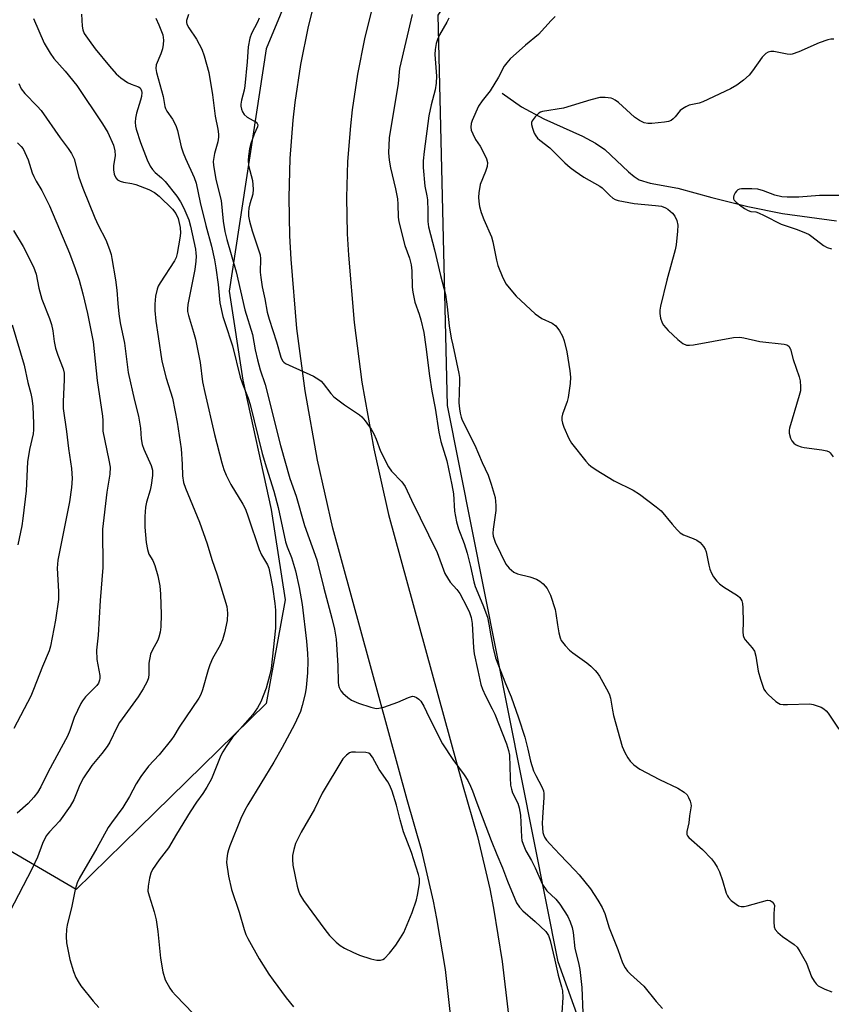
# Model space of a CAD drawing. Units: inches. Extents: x 1291767 to 1297767, y 565447 to 569447.
# Drawn here: x 1296888 to 1297114, y 565690 to 565964 of the extents above; entities that cross this region are included whole.
import ezdxf

# ---------------------------------------------------------------- set-up
doc = ezdxf.new("R2010")
doc.units = ezdxf.units.IN
doc.header["$MEASUREMENT"] = 0
for name, color, linetype in [('HYDRO-Single Line Stream', 4, 'Continuous'), ('NTRL-Trees', 3, 'Continuous'), ('TRANS-Road', 130, 'Continuous'), ('Undefined', 1, 'Continuous')]:
    doc.layers.add(name, color=color, linetype=linetype)

msp = doc.modelspace()

# ---------------------------------------------------------------- linework, layer by layer
at = {"layer": 'HYDRO-Single Line Stream'}
msp.add_lwpolyline([(1297022.68, 565943.42), (1297028.05, 565939.66), (1297034.26, 565936.3), (1297045, 565931.53), (1297048.66, 565929.52), (1297051.21, 565927.77), (1297057.82, 565921.53), (1297059.39, 565920.25), (1297060.84, 565919.32), (1297063.91, 565918.35), (1297071.61, 565917.04), (1297081.03, 565914.41), (1297091.1, 565911.91), (1297100.74, 565909.91), (1297115.78, 565907.9)], dxfattribs=at)
at = {"layer": 'NTRL-Trees'}
msp.add_lwpolyline([(1296998.86, 566056.82), (1296956.91, 565955.79), (1296946.61, 565888.27), (1296950.45, 565863.49), (1296958.27, 565827.47), (1296962.17, 565802.29), (1296956.91, 565773.41), (1296921.48, 565738.68), (1296904.01, 565721.56), (1296864.17, 565744.8), (1296843.03, 565757.14), (1296811.56, 565792.74), (1296790.8, 565805.09), (1296779.6, 565810.85), (1296767.65, 565836.29), (1296771.2, 565847.87), (1296769.03, 565891.27), (1296756.01, 565925.99), (1296774.52, 565964.8)], dxfattribs=at)
msp.add_polyline3d([(1297122.16, 565537.08, 0), (1297067.36, 565620.14, 0), (1297038.25, 565701.48, 0), (1297007.43, 565856.46, 0), (1297004.86, 565965.2, 0), (1297033.97, 566008.87, 0), (1297091.34, 566006.3, 0), (1297169.26, 565984.04, 0)], dxfattribs=at)
at = {"layer": 'TRANS-Road'}
for points in [[(1297008.49, 565685.05), (1297006.84, 565699.31), (1297004.49, 565713.53), (1297003.53, 565718.35), (1297000.25, 565732.39), (1296996.2, 565746.58), (1296975.48, 565822.29), (1296971.17, 565841.24), (1296967.77, 565860.5), (1296965.5, 565877.91), (1296963.89, 565897.22), (1296963.51, 565903.7), (1296963.31, 565914.43), (1296963.63, 565925.24), (1296964.46, 565935.91), (1296965.01, 565940.86), (1296966.58, 565951.45), (1296968.69, 565962.05), (1296971.28, 565972.48)], [(1296986.73, 565968.31), (1296984.3, 565958.57), (1296982.35, 565948.72), (1296980.88, 565938.78), (1296980.38, 565934.39), (1296979.61, 565924.38), (1296979.31, 565914.35), (1296979.51, 565904.31), (1296979.85, 565898.35), (1296981.42, 565879.61), (1296983.59, 565862.93), (1296986.86, 565844.41), (1296991.03, 565826.06), (1297011.61, 565750.89), (1297015.74, 565736.4), (1297019.17, 565721.74), (1297020.23, 565716.39), (1297022.69, 565701.53), (1297024.42, 565686.57)]]:
    msp.add_lwpolyline(points, dxfattribs=at)
at = {"layer": 'Undefined'}
for points, elevation in [([(1296935.29, 565965.4), (1296934.73, 565963.68), (1296934.72, 565963.19), (1296934.84, 565962.7), (1296935.37, 565961.7), (1296937.5, 565958.51), (1296938.96, 565955.71), (1296939.64, 565953.9), (1296940.98, 565949.2), (1296941.98, 565943.04), (1296942.75, 565937.07), (1296943.5, 565933.42), (1296943.67, 565932.06), (1296943.64, 565931.23), (1296943.42, 565929.86), (1296942.54, 565926.62), (1296942.31, 565925.54), (1296942.18, 565924.45), (1296942.21, 565923.36), (1296942.92, 565919.41), (1296944.35, 565913.56), (1296944.92, 565907.8), (1296945.45, 565904.9), (1296946, 565902.7), (1296948.58, 565893.65), (1296950.95, 565883.07), (1296953.08, 565876.23), (1296953.87, 565871.95), (1296954.53, 565869.18), (1296955.28, 565866.42), (1296956.64, 565862.33), (1296960.95, 565845.27), (1296963.53, 565836.12), (1296965.27, 565831.17), (1296967.6, 565822.99), (1296971.01, 565813.42), (1296972.94, 565805.57), (1296975.2, 565797.19), (1296975.91, 565794.12), (1296976.39, 565791.3), (1296976.86, 565784.02), (1296976.93, 565779.38), (1296977.03, 565778.53), (1296977.22, 565777.86), (1296977.74, 565776.91), (1296978.3, 565776.26), (1296979.64, 565775.09), (1296980.73, 565774.32), (1296982.64, 565773.54), (1296986.03, 565772.38), (1296987.15, 565772.08), (1296987.72, 565772.02), (1296988.28, 565772.07), (1296989.68, 565772.44), (1296993.6, 565773.78), (1296996.59, 565775.12), (1296997.65, 565775.44), (1296998.14, 565775.4), (1296998.81, 565775.1), (1296999.44, 565774.64), (1297000, 565774.06), (1297000.84, 565772.69), (1297002.28, 565769.54), (1297006.03, 565762.22), (1297008.89, 565757.78), (1297012.03, 565753.58), (1297013.06, 565751.95), (1297013.85, 565750.41), (1297014.41, 565749.12), (1297015.58, 565745.73), (1297019.58, 565735.25), (1297021.14, 565731.35), (1297022.77, 565727.63), (1297024.16, 565723.93), (1297026.67, 565717.91), (1297027.46, 565716.7), (1297028.4, 565715.61), (1297031.88, 565712.68), (1297034.77, 565709.9), (1297035.57, 565708.73), (1297036.05, 565707.41), (1297037.36, 565701.94), (1297038.26, 565697.73), (1297039.22, 565694.45), (1297039.44, 565693.36), (1297039.55, 565691.52), (1297039.26, 565687.24)], 482), ([(1296892.15, 565964.27), (1296895.12, 565957.36), (1296896.75, 565954.57), (1296897.78, 565953.14), (1296900.9, 565949.6), (1296904.2, 565945.6), (1296911.34, 565934.9), (1296912.77, 565932.49), (1296914.35, 565929), (1296914.78, 565927.42), (1296914.87, 565926.08), (1296914.42, 565923.2), (1296914.35, 565922.06), (1296914.56, 565920.93), (1296915.01, 565919.89), (1296915.5, 565919.34), (1296916.26, 565918.92), (1296917.22, 565918.66), (1296919.46, 565918.31), (1296920.6, 565918.01), (1296924.24, 565916.65), (1296925.8, 565915.81), (1296927.12, 565914.75), (1296930.85, 565911.12), (1296931.73, 565909.98), (1296932.39, 565908.53), (1296932.96, 565906.07), (1296933.07, 565904.48), (1296932.91, 565903.09), (1296932.1, 565898.82), (1296931.81, 565897.7), (1296931.4, 565896.76), (1296927.43, 565890.66), (1296926.85, 565889.65), (1296926.52, 565888.86), (1296926.13, 565886.91), (1296925.88, 565884.63), (1296925.93, 565882.88), (1296926.19, 565879.97), (1296926.79, 565875.67), (1296927.89, 565868.75), (1296929.03, 565864.06), (1296930.87, 565858.45), (1296932.14, 565851.82), (1296933.23, 565844.36), (1296933.52, 565840.06), (1296933.61, 565836.85), (1296933.91, 565835.03), (1296934.47, 565833.38), (1296938.34, 565823.91), (1296940.46, 565817.92), (1296941.82, 565813.5), (1296943.25, 565809.23), (1296945.92, 565800.44), (1296946.19, 565798.56), (1296946.07, 565796.57), (1296945.32, 565793.15), (1296944.78, 565791.2), (1296944.13, 565789.66), (1296941.99, 565785.92), (1296941.18, 565784.16), (1296940.72, 565782.8), (1296939.18, 565777.26), (1296938.7, 565775.91), (1296938.2, 565774.89), (1296932.67, 565766.84), (1296931.22, 565764.34), (1296930.57, 565763.39), (1296927.11, 565759.09), (1296924.12, 565755.91), (1296921.97, 565753.05), (1296920.74, 565751.04), (1296918.84, 565747.51), (1296917, 565744.44), (1296913.86, 565740.2), (1296912.92, 565738.83), (1296909.74, 565733.11), (1296904.83, 565724.7), (1296904.29, 565723.43), (1296903.69, 565721.62), (1296902.77, 565716.98), (1296901.48, 565711.65), (1296901.33, 565710.5), (1296901.21, 565708.47), (1296901.32, 565706.73), (1296902.27, 565702.05), (1296903.27, 565698.73), (1296903.86, 565697.11), (1296904.51, 565695.92), (1296905.27, 565694.77), (1296908.75, 565690.44), (1296910.31, 565688.69)], 488), ([(1296954.93, 565964.36), (1296954.46, 565963.28), (1296952.86, 565960.13), (1296952.35, 565958.79), (1296951.86, 565956.33), (1296951.62, 565952.23), (1296951, 565945.55), (1296950.75, 565944.28), (1296950.02, 565941.52), (1296949.84, 565940.41), (1296949.85, 565939.83), (1296950.02, 565939.02), (1296950.31, 565938.27), (1296950.76, 565937.56), (1296951.62, 565936.8), (1296954.1, 565935.35), (1296954.43, 565935.01), (1296954.59, 565934.64), (1296954.51, 565934.09), (1296953.6, 565932.07), (1296952.55, 565929.12), (1296952.28, 565927.99), (1296951.99, 565925.94), (1296951.92, 565924.76), (1296952.04, 565923.33), (1296953.12, 565919.17), (1296953.31, 565916.69), (1296953.2, 565915.32), (1296952.33, 565912.59), (1296952.07, 565911.44), (1296951.97, 565910.29), (1296952.02, 565909.22), (1296952.28, 565907.84), (1296953, 565905.07), (1296954.82, 565899.83), (1296955.23, 565898.44), (1296955.36, 565897.32), (1296955.27, 565893.63), (1296955.39, 565892.14), (1296955.79, 565889.48), (1296956.54, 565886.2), (1296957.23, 565882.42), (1296957.72, 565880.54), (1296959.8, 565874.18), (1296960.98, 565869.89), (1296961.46, 565868.89), (1296961.82, 565868.5), (1296962.28, 565868.18), (1296963.31, 565867.65), (1296970.08, 565864.62), (1296971.57, 565863.73), (1296972.23, 565863.19), (1296972.83, 565862.57), (1296974.95, 565859.75), (1296975.73, 565858.89), (1296978.77, 565856.6), (1296982.91, 565853.87), (1296983.55, 565853.3), (1296984.45, 565852.18), (1296986.13, 565849.81), (1296986.86, 565848.58), (1296987.55, 565847.03), (1296988.76, 565843.68), (1296990.99, 565839.34), (1296991.86, 565838.19), (1296994.67, 565835.22), (1296995.61, 565833.91), (1296997.37, 565830.03), (1297004.52, 565815.47), (1297006.71, 565809.6), (1297008.19, 565807.25), (1297010.07, 565805.19), (1297010.87, 565804.1), (1297012.82, 565800.39), (1297013.58, 565798.76), (1297014.01, 565797.36), (1297014.26, 565795.69), (1297014.69, 565788.96), (1297014.87, 565787.25), (1297015.83, 565782.58), (1297016.75, 565778.72), (1297017.22, 565777.39), (1297017.98, 565775.57), (1297019.91, 565771.95), (1297020.61, 565770.43), (1297023.82, 565762.22), (1297024.45, 565760.36), (1297024.66, 565759.01), (1297024.84, 565752.68), (1297025, 565750.65), (1297025.23, 565749.55), (1297025.57, 565748.48), (1297027, 565745.67), (1297027.42, 565744.38), (1297027.72, 565742.34), (1297028.05, 565736.17), (1297028.17, 565735.29), (1297028.47, 565734.22), (1297029.21, 565732.41), (1297030.83, 565729.64), (1297031.84, 565727.67), (1297033.87, 565722.98), (1297035.1, 565721.23), (1297037.64, 565718.88), (1297038.7, 565717.51), (1297040.91, 565714.08), (1297041.6, 565712.56), (1297042.17, 565711), (1297042.42, 565709.64), (1297042.88, 565705.18), (1297043.94, 565701.12), (1297044.27, 565699.33), (1297044.82, 565694.27), (1297045.1, 565687.27)], 480), ([(1297007.75, 565964.39), (1297007.23, 565963.2), (1297005.17, 565959.72), (1297004.61, 565958.4), (1297004.27, 565957.31), (1297004, 565955.66), (1297003.91, 565954.26), (1297004.34, 565948.2), (1297004.25, 565946.26), (1297003.96, 565944.36), (1297002.84, 565940.24), (1297002.26, 565937.14), (1297000.89, 565927.18), (1297000.67, 565924.64), (1297000.61, 565922.71), (1297001.13, 565917.51), (1297001.67, 565914.82), (1297001.82, 565913.7), (1297001.97, 565910.57), (1297001.97, 565907.69), (1297002.14, 565906.25), (1297003.83, 565899.86), (1297005.48, 565892.62), (1297006.83, 565887.37), (1297007.35, 565883.94), (1297007.93, 565878.66), (1297008.49, 565875.22), (1297008.87, 565873.21), (1297010.62, 565865.4), (1297010.76, 565864.29), (1297010.8, 565863.17), (1297010.61, 565857.22), (1297010.73, 565855.48), (1297010.91, 565854.33), (1297011.22, 565853.19), (1297011.55, 565852.36), (1297015, 565845.4), (1297017.1, 565840.54), (1297018.75, 565837.04), (1297019.6, 565834.56), (1297020.68, 565830.84), (1297020.92, 565828.6), (1297020.86, 565827.2), (1297020.11, 565822.02), (1297020.03, 565820.85), (1297020.11, 565820), (1297020.66, 565818.39), (1297023.69, 565812.23), (1297024.59, 565811.12), (1297025.88, 565810.02), (1297026.93, 565809.57), (1297030.33, 565808.73), (1297032.19, 565808.07), (1297033.15, 565807.46), (1297034.04, 565806.74), (1297034.64, 565806.14), (1297035.15, 565805.43), (1297036.09, 565803.6), (1297037.39, 565799.64), (1297037.64, 565798.49), (1297038.05, 565795.29), (1297038.44, 565793.08), (1297038.78, 565791.73), (1297039.11, 565790.97), (1297040.17, 565789.56), (1297041.39, 565788.26), (1297042.33, 565787.52), (1297046.25, 565784.77), (1297047.34, 565783.83), (1297048.56, 565782.62), (1297049.12, 565781.96), (1297049.79, 565781), (1297052.2, 565776.62), (1297052.52, 565775.86), (1297052.8, 565774.91), (1297053.37, 565771.53), (1297053.68, 565770.11), (1297056.11, 565761.39), (1297056.78, 565759.8), (1297057.65, 565758.31), (1297058.29, 565757.37), (1297059.32, 565756.35), (1297060.99, 565755.14), (1297066.47, 565752.25), (1297071.6, 565749.83), (1297073.37, 565748.75), (1297074.18, 565747.97), (1297074.58, 565747.26), (1297075, 565746.25), (1297075.21, 565745.46), (1297075.25, 565744.92), (1297074.83, 565742.15), (1297074.61, 565740.13), (1297074.05, 565737.71), (1297074.08, 565736.95), (1297074.31, 565736.5), (1297074.66, 565736.08), (1297078.44, 565732.74), (1297080.92, 565730.15), (1297081.84, 565729.02), (1297082.56, 565727.83), (1297083.16, 565726.56), (1297084, 565724.11), (1297085.06, 565720.57), (1297085.38, 565719.81), (1297085.68, 565719.35), (1297086.46, 565718.55), (1297087.79, 565717.47), (1297088.49, 565717.03), (1297089.24, 565716.82), (1297090.07, 565716.89), (1297090.92, 565717.07), (1297096.56, 565718.63), (1297097.28, 565718.55), (1297097.89, 565718.14), (1297098.33, 565717.56), (1297098.48, 565717.1), (1297098.32, 565714.9), (1297098.31, 565712.59), (1297098.44, 565711.2), (1297098.73, 565710.46), (1297099.42, 565709.61), (1297100.69, 565708.46), (1297104.01, 565706.26), (1297104.83, 565705.51), (1297105.6, 565704.33), (1297107.38, 565701.05), (1297108.85, 565697.28), (1297109.56, 565696.03), (1297110.07, 565695.35), (1297110.69, 565694.77), (1297112.52, 565693.78), (1297114.48, 565693.05)], 476), ([(1297037.45, 565964.78), (1297036.27, 565963.71), (1297032.77, 565959.85), (1297029.11, 565956.83), (1297024.89, 565952.99), (1297023.92, 565951.91), (1297023.24, 565950.98), (1297021.62, 565947.95), (1297019.31, 565944.14), (1297017.08, 565941.34), (1297016.1, 565939.86), (1297014.31, 565935.86), (1297014.06, 565935.04), (1297013.96, 565933.98), (1297014.04, 565933.2), (1297014.44, 565932.12), (1297015.26, 565930.57), (1297016.53, 565928.67), (1297017.11, 565927.63), (1297018.25, 565925.21), (1297018.54, 565924.11), (1297018.43, 565923.01), (1297018.04, 565921.62), (1297016.56, 565918), (1297016.14, 565915.66), (1297016.05, 565914.48), (1297016.13, 565913.3), (1297016.37, 565911.87), (1297016.76, 565910.25), (1297017.5, 565908.22), (1297019.71, 565903.39), (1297020.07, 565902.02), (1297021.07, 565896.9), (1297021.42, 565895.48), (1297022.86, 565892.01), (1297023.8, 565890.23), (1297025.02, 565888.66), (1297026.52, 565886.95), (1297031.88, 565881.95), (1297033.74, 565880.67), (1297036.57, 565879.35), (1297037.61, 565878.64), (1297038.66, 565877.28), (1297039.5, 565875.76), (1297039.92, 565874.42), (1297040.62, 565871.38), (1297041.54, 565866.08), (1297041.73, 565864.31), (1297041.59, 565862.53), (1297041.03, 565858.69), (1297040.72, 565857.57), (1297039.47, 565854.03), (1297039.31, 565853.2), (1297039.31, 565852.38), (1297039.47, 565851.55), (1297039.87, 565850.45), (1297041.25, 565847.21), (1297041.94, 565845.93), (1297045.94, 565840.97), (1297046.7, 565840.11), (1297047.34, 565839.52), (1297048.8, 565838.53), (1297053.81, 565835.43), (1297059.12, 565832.82), (1297060.89, 565831.76), (1297065.58, 565828.24), (1297066.92, 565827.11), (1297069.98, 565823.34), (1297071.37, 565821.81), (1297072.21, 565821), (1297073.16, 565820.4), (1297075.88, 565819.43), (1297076.91, 565818.95), (1297077.79, 565818.23), (1297078.76, 565817.16), (1297079.22, 565816.45), (1297079.5, 565815.66), (1297080.2, 565811.95), (1297080.5, 565810.82), (1297080.93, 565809.72), (1297081.52, 565808.7), (1297082.42, 565807.52), (1297083.2, 565806.71), (1297084.26, 565805.94), (1297088.19, 565803.49), (1297088.82, 565802.93), (1297089.37, 565802.03), (1297089.6, 565801.25), (1297089.72, 565800.11), (1297089.78, 565796.06), (1297089.67, 565793.39), (1297089.77, 565792.32), (1297089.94, 565791.84), (1297090.32, 565791.2), (1297092.33, 565788.94), (1297092.91, 565788.01), (1297093.27, 565786.6), (1297093.94, 565782.42), (1297094.59, 565780.18), (1297095.58, 565777.44), (1297095.99, 565776.75), (1297096.75, 565775.89), (1297098.9, 565773.94), (1297099.6, 565773.47), (1297100.11, 565773.27), (1297100.95, 565773.16), (1297102.12, 565773.13), (1297108.37, 565773.3), (1297109.23, 565773.15), (1297110.37, 565772.8), (1297111.48, 565772.38), (1297112.24, 565771.96), (1297112.86, 565771.39), (1297113.41, 565770.72), (1297116.46, 565766.27)], 474), ([(1297115.06, 565958.55), (1297114.21, 565958.51), (1297113.37, 565958.35), (1297110.92, 565957.47), (1297105.3, 565954.96), (1297103.42, 565954.31), (1297102.87, 565954.26), (1297102.01, 565954.34), (1297098.28, 565955.05), (1297097.49, 565955.06), (1297096.75, 565954.92), (1297096.05, 565954.51), (1297095.04, 565953.52), (1297092.34, 565949.65), (1297091.41, 565948.51), (1297089.88, 565947.13), (1297088.04, 565945.66), (1297086.26, 565944.66), (1297078.59, 565941.02), (1297077.51, 565940.65), (1297074.75, 565940.09), (1297073.77, 565939.68), (1297072.87, 565939.11), (1297072.26, 565938.6), (1297070.86, 565936.84), (1297070.32, 565936.32), (1297069.71, 565935.89), (1297068.96, 565935.6), (1297067.84, 565935.39), (1297064.36, 565935.01), (1297063.18, 565934.99), (1297062.17, 565935.19), (1297060.9, 565935.83), (1297059.47, 565936.81), (1297055.02, 565940.83), (1297054.13, 565941.53), (1297053.5, 565941.89), (1297053.01, 565942.07), (1297051.3, 565942.3), (1297049.86, 565942.22), (1297047.33, 565941.64), (1297039.7, 565939.28), (1297033.85, 565938.31), (1297033.31, 565938.14), (1297032.82, 565937.87), (1297031.8, 565936.88), (1297031, 565935.74), (1297030.83, 565935.25), (1297030.83, 565934.74), (1297031.1, 565933.68), (1297031.61, 565932.35), (1297032, 565931.6), (1297032.53, 565930.93), (1297033.18, 565930.33), (1297035.92, 565928.21), (1297040.11, 565924.07), (1297041.6, 565922.77), (1297042.97, 565921.75), (1297045.44, 565920.1), (1297049.89, 565917.56), (1297050.53, 565917.05), (1297052.65, 565914.92), (1297053.46, 565914.22), (1297054.16, 565913.82), (1297054.95, 565913.57), (1297059.46, 565912.7), (1297065.33, 565912.21), (1297067.03, 565911.94), (1297068.1, 565911.53), (1297068.8, 565911.1), (1297070.06, 565910.03), (1297070.76, 565909.21), (1297071.3, 565908.02), (1297071.57, 565906.71), (1297071.52, 565904.98), (1297071.16, 565901.22), (1297070.84, 565899.8), (1297068.53, 565891.33), (1297066.78, 565884.12), (1297066.56, 565882.96), (1297066.53, 565882.11), (1297066.79, 565880.78), (1297067.22, 565879.48), (1297067.62, 565878.79), (1297068.87, 565877.34), (1297071.57, 565874.81), (1297072.96, 565873.75), (1297073.98, 565873.28), (1297074.79, 565873.23), (1297075.9, 565873.37), (1297087.1, 565875.35), (1297088.83, 565875.51), (1297089.94, 565875.34), (1297094.39, 565874.24), (1297101.18, 565873.55), (1297101.94, 565873.34), (1297102.47, 565872.96), (1297102.92, 565872.17), (1297103.71, 565869.22), (1297105.38, 565864.45), (1297105.63, 565863.32), (1297105.79, 565861.64), (1297105.73, 565860.53), (1297105.42, 565859.19), (1297102.71, 565850.13), (1297102.62, 565849.55), (1297102.63, 565848.71), (1297102.92, 565847.34), (1297103.31, 565846.62), (1297103.85, 565845.99), (1297104.39, 565845.57), (1297104.89, 565845.32), (1297105.94, 565844.93), (1297106.78, 565844.73), (1297111.71, 565844.08), (1297113.11, 565843.78), (1297113.7, 565843.5), (1297114.04, 565843.22), (1297114.83, 565842.11)], 472), ([(1296888.02, 565946.13), (1296888.67, 565944.68), (1296889.69, 565943.38), (1296893.13, 565939.88), (1296894.22, 565938.63), (1296899.57, 565931.01), (1296901.74, 565928.08), (1296902.67, 565926.67), (1296903.08, 565925.94), (1296903.4, 565925.15), (1296904.74, 565920.1), (1296905.87, 565917.02), (1296909.19, 565908.72), (1296910.14, 565906.71), (1296912.26, 565902.61), (1296913.3, 565899.93), (1296913.72, 565898.54), (1296913.96, 565897.44), (1296914.97, 565891.41), (1296915.34, 565888.58), (1296915.56, 565884.83), (1296915.84, 565882.01), (1296916.29, 565879.43), (1296917.47, 565873.79), (1296918.51, 565865.63), (1296920.22, 565857.88), (1296921.34, 565853.51), (1296921.89, 565850.12), (1296922.13, 565847.2), (1296922.37, 565845.59), (1296922.8, 565844.24), (1296924.89, 565839.73), (1296925.22, 565838.39), (1296925.22, 565836.93), (1296924.9, 565834.27), (1296924.59, 565832.86), (1296923.58, 565829.47), (1296923.32, 565828.1), (1296923.09, 565825.49), (1296923.12, 565822.56), (1296923.5, 565818.27), (1296923.83, 565816.32), (1296924.26, 565815.06), (1296925.36, 565813.22), (1296925.92, 565811.86), (1296926.77, 565809.01), (1296927.28, 565806.17), (1296927.5, 565803.85), (1296927.64, 565798.2), (1296927.55, 565794.77), (1296927.35, 565793.33), (1296927.01, 565791.88), (1296926.73, 565791.09), (1296925.14, 565788.18), (1296924.74, 565787.14), (1296924.27, 565784.62), (1296924.27, 565781.58), (1296924.13, 565780.54), (1296923.78, 565779.51), (1296922.67, 565777.48), (1296921.31, 565775.27), (1296916.11, 565768.12), (1296915.32, 565766.71), (1296913.35, 565762.67), (1296912.6, 565761.39), (1296911.17, 565759.52), (1296908.33, 565756.1), (1296906.06, 565752.71), (1296905.04, 565750.75), (1296903.33, 565746.55), (1296902.37, 565744.83), (1296899.34, 565740.6), (1296896.53, 565737.67), (1296895.66, 565736.53), (1296894.63, 565734.41), (1296893.18, 565730.63), (1296891.67, 565727.3), (1296885.53, 565715.5)], 490), ([(1296887.64, 565929.66), (1296888.66, 565928.6), (1296889.2, 565927.91), (1296889.74, 565926.95), (1296890.61, 565924.91), (1296891.74, 565921.31), (1296892.16, 565920.23), (1296892.84, 565918.96), (1296894.47, 565916.34), (1296896.56, 565912.09), (1296902.16, 565898.87), (1296903.75, 565894.57), (1296904.82, 565891.33), (1296905.84, 565887.58), (1296907.12, 565882.06), (1296908.69, 565874.14), (1296909.88, 565863.37), (1296911.31, 565853.43), (1296911.4, 565852.28), (1296911.41, 565849.33), (1296913.14, 565841.2), (1296913.43, 565839.28), (1296913.36, 565837.31), (1296912.52, 565832.34), (1296911.3, 565822.03), (1296911.44, 565811.32), (1296910.68, 565802.11), (1296910.08, 565792.5), (1296909.69, 565788.29), (1296909.78, 565785.71), (1296910.58, 565781.23), (1296910.61, 565780.44), (1296910.54, 565779.91), (1296910.23, 565779.12), (1296909.76, 565778.45), (1296906.62, 565775.26), (1296905.72, 565774.17), (1296905.26, 565773.44), (1296903.46, 565769.48), (1296902.23, 565765.91), (1296901.54, 565764.3), (1296896.18, 565754.42), (1296894.19, 565750.24), (1296893.19, 565748.6), (1296892.2, 565747.3), (1296890.63, 565745.6), (1296887.52, 565742.84)], 492)]:
    msp.add_lwpolyline(points, dxfattribs=dict(at, elevation=elevation))
at = {"layer": 'Undefined', "elevation": 482}
msp.add_lwpolyline([(1296981.82, 565759.87), (1296980.68, 565759.81), (1296980.12, 565759.65), (1296979.27, 565759.02), (1296978.31, 565757.98), (1296972.53, 565748.44), (1296970.42, 565743.97), (1296966.66, 565737.58), (1296965.08, 565734.42), (1296964.6, 565732.77), (1296964.28, 565731.1), (1296964.22, 565729.98), (1296964.35, 565728.33), (1296965.54, 565722.55), (1296965.88, 565721.2), (1296966.28, 565720.19), (1296967.34, 565718.53), (1296973.25, 565710.44), (1296974.55, 565708.81), (1296976.44, 565706.96), (1296977.56, 565706.01), (1296978.77, 565705.28), (1296981.04, 565704.1), (1296982.94, 565703.32), (1296986.03, 565702.25), (1296987.7, 565701.91), (1296988.79, 565701.88), (1296989.45, 565702.1), (1296989.88, 565702.37), (1296991.24, 565703.82), (1296993.05, 565706.1), (1296994.35, 565708.09), (1296995.23, 565709.62), (1296997.56, 565715.23), (1296998.77, 565718.67), (1296999.09, 565720.06), (1296999.58, 565723.23), (1296999.6, 565724.64), (1296999.36, 565725.74), (1296997.39, 565731.86), (1296995.15, 565737.67), (1296994.22, 565740.97), (1296993.24, 565745.12), (1296992, 565748.96), (1296991.37, 565750.55), (1296990.77, 565751.55), (1296988.39, 565754.99), (1296986.57, 565758.42), (1296985.92, 565759.31), (1296985.49, 565759.58), (1296984.72, 565759.77)], close=True, dxfattribs=at)
at = {"layer": 'Undefined'}
for points in [[(1296905.47, 565965.47, 486), (1296905.64, 565962.17, 486), (1296905.85, 565961.07, 486), (1296906.27, 565960.11, 486), (1296907.58, 565958.15, 486), (1296909.28, 565955.82, 486), (1296913.31, 565950.96, 486), (1296915.17, 565948.84, 486), (1296916.46, 565947.76, 486), (1296918.31, 565946.47, 486), (1296919.31, 565945.97, 486), (1296921.35, 565945.27, 486), (1296921.83, 565944.91, 486), (1296922.05, 565944.57, 486), (1296922.21, 565944.12, 486), (1296922.26, 565943.62, 486), (1296922.15, 565942.55, 486), (1296921.9, 565941.47, 486), (1296920.83, 565937.92, 486), (1296920.55, 565936.52, 486), (1296920.43, 565935.39, 486), (1296920.5, 565934.28, 486), (1296920.67, 565933.47, 486), (1296921.89, 565929.72, 486), (1296923.78, 565924.85, 486), (1296924.64, 565923.14, 486), (1296925.29, 565922.19, 486), (1296926.03, 565921.32, 486), (1296927.79, 565919.83, 486), (1296928.74, 565918.84, 486), (1296931.99, 565914.81, 486), (1296933.04, 565913.15, 486), (1296933.98, 565911.43, 486), (1296935.34, 565908.16, 486), (1296935.83, 565906.37, 486), (1296937.2, 565900, 486), (1296937.37, 565898.86, 486), (1296937.41, 565898.02, 486), (1296937.34, 565896.63, 486), (1296937.05, 565894.37, 486), (1296935.14, 565884.57, 486), (1296934.98, 565883.42, 486), (1296934.99, 565882.64, 486), (1296935.25, 565881.52, 486), (1296936.72, 565876.89, 486), (1296937.2, 565874.91, 486), (1296938.5, 565868.45, 486), (1296939.23, 565863.07, 486), (1296939.82, 565860.11, 486), (1296942.52, 565848.38, 486), (1296944.53, 565840.47, 486), (1296945.11, 565838.59, 486), (1296945.79, 565837.03, 486), (1296947.12, 565834.45, 486), (1296950.4, 565828.95, 486), (1296951.13, 565827.55, 486), (1296951.95, 565825.43, 486), (1296954.99, 565816.36, 486), (1296955.66, 565814.88, 486), (1296957.25, 565812.07, 486), (1296957.64, 565811.13, 486), (1296957.97, 565809.77, 486), (1296958.68, 565805.96, 486), (1296959.33, 565801.24, 486), (1296959.48, 565799.46, 486), (1296959.54, 565796.19, 486), (1296959.48, 565794.41, 486), (1296958.33, 565783.21, 486), (1296957.97, 565781.47, 486), (1296956.93, 565777.73, 486), (1296955.4, 565773.91, 486), (1296954.47, 565772.17, 486), (1296953.24, 565770.32, 486), (1296947.45, 565763.82, 486), (1296945.78, 565761.45, 486), (1296944.85, 565759.96, 486), (1296944.3, 565758.92, 486), (1296943.14, 565756.17, 486), (1296941.69, 565752.45, 486), (1296940.41, 565750.12, 486), (1296939.31, 565748.35, 486), (1296937.54, 565745.93, 486), (1296935.79, 565743.26, 486), (1296931.93, 565737, 486), (1296929.72, 565733.17, 486), (1296927.08, 565729.87, 486), (1296925.25, 565727.19, 486), (1296924.76, 565726.15, 486), (1296924.41, 565724.79, 486), (1296924.02, 565722.56, 486), (1296923.99, 565721.17, 486), (1296924.34, 565719.8, 486), (1296925.73, 565715.4, 486), (1296926.28, 565713.18, 486), (1296926.75, 565709.88, 486), (1296927.52, 565702.46, 486), (1296928.1, 565698.67, 486), (1296928.76, 565696.41, 486), (1296930.07, 565694.11, 486), (1296930.74, 565693.15, 486), (1296931.71, 565692.05, 486), (1296941.39, 565682.02, 486)], [(1296997.62, 565965.4, 478), (1296994.07, 565950.37, 478), (1296993.66, 565946.13, 478), (1296991.21, 565931.01, 478), (1296990.99, 565926.83, 478), (1296991.14, 565924.84, 478), (1296991.57, 565922.69, 478), (1296992.93, 565916.82, 478), (1296993.49, 565913.98, 478), (1296993.62, 565912.56, 478), (1296993.67, 565908.94, 478), (1296993.83, 565907.65, 478), (1296995.53, 565901.04, 478), (1296996.84, 565897.49, 478), (1296997.33, 565895.66, 478), (1296997.5, 565893.96, 478), (1296997.57, 565889.39, 478), (1296997.73, 565887.98, 478), (1296998.36, 565885.22, 478), (1296999.54, 565881.88, 478), (1297000.02, 565880.29, 478), (1297000.81, 565876.79, 478), (1297001.42, 565872.82, 478), (1297002.41, 565864.73, 478), (1297003.09, 565860.41, 478), (1297003.99, 565855.71, 478), (1297004.99, 565848.97, 478), (1297005.53, 565846.4, 478), (1297007.23, 565841.04, 478), (1297008.67, 565834.38, 478), (1297009.05, 565831.85, 478), (1297009.42, 565826.97, 478), (1297009.89, 565824.05, 478), (1297010.49, 565822.09, 478), (1297012.05, 565817.96, 478), (1297012.92, 565815.33, 478), (1297013.82, 565811.59, 478), (1297014.75, 565807.33, 478), (1297015.11, 565806.01, 478), (1297017.23, 565800.92, 478), (1297018.52, 565797.43, 478), (1297018.96, 565795.54, 478), (1297019.46, 565792.25, 478), (1297020.1, 565788.86, 478), (1297020.77, 565786.16, 478), (1297023.55, 565778.96, 478), (1297025.13, 565775.29, 478), (1297027.22, 565769.46, 478), (1297028.95, 565764.04, 478), (1297029.84, 565760.72, 478), (1297030.58, 565757.34, 478), (1297031.4, 565754.65, 478), (1297031.99, 565753.32, 478), (1297033.7, 565750.16, 478), (1297034.13, 565749.1, 478), (1297034.28, 565748.33, 478), (1297034.3, 565747.19, 478), (1297033.84, 565741.67, 478), (1297033.77, 565739.94, 478), (1297034.02, 565737.44, 478), (1297034.16, 565736.91, 478), (1297034.47, 565736.21, 478), (1297035.02, 565735.35, 478), (1297035.93, 565734.28, 478), (1297038.71, 565731.3, 478), (1297042.91, 565726.99, 478), (1297044.08, 565725.67, 478), (1297047.21, 565721.76, 478), (1297049.31, 565718.63, 478), (1297050.48, 565716.61, 478), (1297051.27, 565714.89, 478), (1297052.49, 565710.92, 478), (1297054.88, 565704.9, 478), (1297056.13, 565701.2, 478), (1297056.91, 565699.73, 478), (1297057.54, 565698.83, 478), (1297058.36, 565697.99, 478), (1297062.07, 565694.68, 478), (1297065.59, 565690.37, 478), (1297067.29, 565688.44, 478)], [(1296926.16, 565964.32, 484), (1296927.05, 565962.5, 484), (1296928.11, 565959.76, 484), (1296928.27, 565959, 484), (1296928.34, 565958.19, 484), (1296928.26, 565957.01, 484), (1296928.07, 565955.84, 484), (1296927.62, 565954.44, 484), (1296926.32, 565951.39, 484), (1296926.17, 565950.35, 484), (1296926.36, 565949.22, 484), (1296928.27, 565942.52, 484), (1296928.67, 565939.71, 484), (1296928.84, 565939.2, 484), (1296929.26, 565938.44, 484), (1296930.85, 565936.25, 484), (1296931.77, 565934.41, 484), (1296932.22, 565933.02, 484), (1296933.28, 565928.49, 484), (1296933.77, 565926.86, 484), (1296934.42, 565925.25, 484), (1296936.83, 565919.96, 484), (1296937.41, 565918.36, 484), (1296938.54, 565913, 484), (1296940.12, 565906.64, 484), (1296941.66, 565900.86, 484), (1296942.48, 565897.02, 484), (1296942.9, 565894.76, 484), (1296943.54, 565890.15, 484), (1296944.04, 565885.07, 484), (1296944.86, 565881.27, 484), (1296945.36, 565879.56, 484), (1296947.5, 565873.11, 484), (1296949.69, 565864.37, 484), (1296950.37, 565862.44, 484), (1296951.91, 565858.48, 484), (1296952.47, 565856.7, 484), (1296955.81, 565843.1, 484), (1296956.98, 565839.09, 484), (1296959.02, 565832.61, 484), (1296960.3, 565828.02, 484), (1296962.28, 565818.44, 484), (1296962.77, 565817.03, 484), (1296963.99, 565814.09, 484), (1296965.07, 565810.36, 484), (1296966.08, 565805.75, 484), (1296966.91, 565801.02, 484), (1296968.11, 565790.77, 484), (1296968.42, 565787.33, 484), (1296968.48, 565785.34, 484), (1296968.4, 565781.93, 484), (1296968.04, 565777.83, 484), (1296967.75, 565776.07, 484), (1296966.99, 565772.86, 484), (1296966.44, 565771.2, 484), (1296964.81, 565767.54, 484), (1296961.38, 565761.13, 484), (1296959.02, 565757.04, 484), (1296951.8, 565745.21, 484), (1296950.98, 565743.68, 484), (1296949.89, 565741.36, 484), (1296946.81, 565733.79, 484), (1296946.43, 565732.68, 484), (1296946.17, 565731.62, 484), (1296945.94, 565730.27, 484), (1296945.91, 565729.15, 484), (1296946.39, 565725.31, 484), (1296947.25, 565721.61, 484), (1296949.38, 565715.31, 484), (1296950.78, 565710.41, 484), (1296951.24, 565709.05, 484), (1296951.78, 565707.9, 484), (1296955, 565702.31, 484), (1296957.69, 565698.03, 484), (1296958.85, 565696.33, 484), (1296962.49, 565691.4, 484), (1296964.5, 565688.9, 484)], [(1297116.67, 565914.98, 470), (1297111, 565914.93, 470), (1297105.25, 565914.49, 470), (1297101.99, 565914.48, 470), (1297100.52, 565914.58, 470), (1297098.58, 565915.07, 470), (1297095.43, 565916.28, 470), (1297093.89, 565916.7, 470), (1297092.2, 565916.85, 470), (1297089.31, 565916.79, 470), (1297088.77, 565916.7, 470), (1297088.29, 565916.51, 470), (1297087.9, 565916.16, 470), (1297087.58, 565915.72, 470), (1297087.2, 565914.99, 470), (1297087.05, 565914.5, 470), (1297087.04, 565914.03, 470), (1297087.25, 565913.62, 470), (1297087.81, 565913.06, 470), (1297088.72, 565912.36, 470), (1297090.16, 565911.34, 470), (1297091.13, 565910.76, 470), (1297091.87, 565910.52, 470), (1297093.27, 565910.37, 470), (1297094.08, 565910.13, 470), (1297095.67, 565909.41, 470), (1297100.33, 565907.01, 470), (1297104.52, 565905.6, 470), (1297107.13, 565904.54, 470), (1297108.13, 565904.04, 470), (1297108.88, 565903.56, 470), (1297112.16, 565901.04, 470), (1297113.22, 565900.51, 470), (1297114.34, 565900.12, 470)], [(1296886.5, 565905.24, 494), (1296889.22, 565900.7, 494), (1296892.14, 565895.04, 494), (1296892.84, 565893.04, 494), (1296893.62, 565889.12, 494), (1296894.42, 565886.08, 494), (1296896.59, 565880.69, 494), (1296897.16, 565879.02, 494), (1296897.5, 565877.29, 494), (1296897.85, 565874.32, 494), (1296898.25, 565872.41, 494), (1296898.87, 565870.46, 494), (1296900.34, 565866.67, 494), (1296900.65, 565865.42, 494), (1296900.68, 565863.71, 494), (1296900.33, 565857.5, 494), (1296900.37, 565855.62, 494), (1296901.27, 565849.19, 494), (1296901.83, 565844.46, 494), (1296902.69, 565838.87, 494), (1296902.85, 565836.11, 494), (1296902.67, 565833.58, 494), (1296902.16, 565829.64, 494), (1296898.85, 565813.38, 494), (1296898.7, 565811.09, 494), (1296899.1, 565804.66, 494), (1296899.07, 565802.35, 494), (1296898.27, 565796.61, 494), (1296896.87, 565789.37, 494), (1296896.43, 565788.07, 494), (1296894.62, 565783.72, 494), (1296892.15, 565777.33, 494), (1296891.34, 565775.44, 494), (1296886.64, 565766.41, 494)], [(1296886.21, 565878.96, 496), (1296889.51, 565867.65, 496), (1296890.57, 565862.82, 496), (1296891.41, 565859.79, 496), (1296891.68, 565858.43, 496), (1296891.95, 565856.25, 496), (1296892.12, 565851.33, 496), (1296892.1, 565849.65, 496), (1296891.99, 565848.51, 496), (1296891.03, 565844.23, 496), (1296890.41, 565840.71, 496), (1296890.11, 565832.67, 496), (1296889.13, 565824.95, 496), (1296888.82, 565822.89, 496), (1296887.72, 565817.63, 496)]]:
    msp.add_polyline3d(points, dxfattribs=at)

doc.saveas('drawing.dxf')
